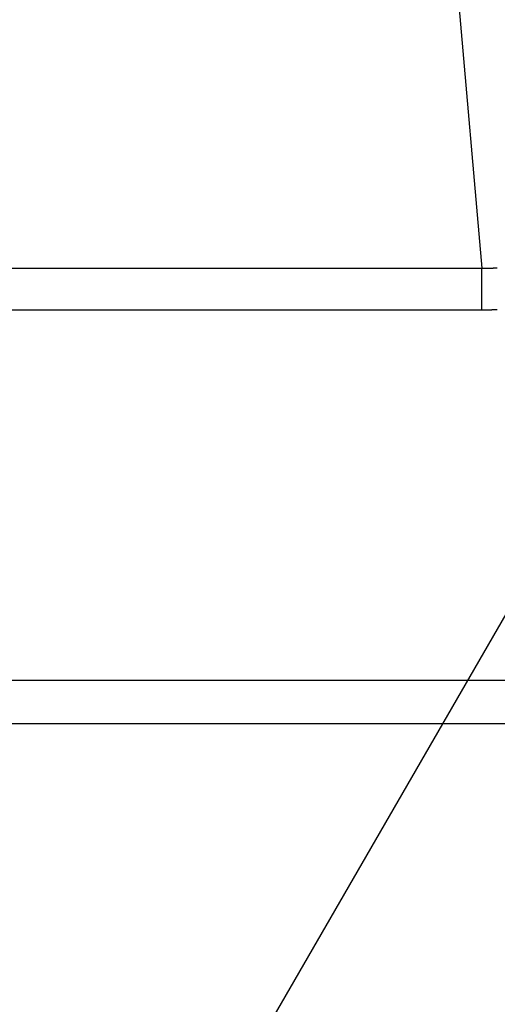
# Model space of a CAD drawing. Extents: x 361 to 811, y 1130 to 1428.
# Drawn here: x 493 to 494, y 1227 to 1229 of the extents above; entities that cross this region are included whole.
import ezdxf

# ---------------------------------------------------------------- set-up
doc = ezdxf.new("R2010")
doc.units = 0
doc.header["$LTSCALE"] = 3
doc.layers.add('レイヤ1_3', color=7, linetype='CONTINUOUS')
doc.layers.add('レイヤ9_2', color=7, linetype='CONTINUOUS')

# ---------------------------------------------------------------- blocks, each defined once
blk = doc.blocks.new('BK7')
at = {"layer": 'レイヤ9_2', "color": 0, "linetype": 'Continuous'}
for p, q in [((250.5838, 390.1699), (251.3905, 380.9496)), ((218.5571, 380.9496), (251.3905, 380.9496)), ((251.3905, 380.657), (251.3905, 380.9496)), ((251.3905, 380.657), (218.5571, 380.657)), ((253.8571, 378.0817), (218.5571, 378.0817)), ((218.5571, 377.7817), (253.8571, 377.7817))]:
    blk.add_line(p, q, dxfattribs=at)
for points in [[(251.3905, 380.9496), (251.3907, 380.9496), (251.3909, 380.9496), (251.3912, 380.9496), (251.3914, 380.9496), (251.3917, 380.9496), (251.3919, 380.9496), (251.3921, 380.9496), (251.3924, 380.9495), (251.3926, 380.9495), (251.3929, 380.9495), (251.3931, 380.9495), (251.3933, 380.9495), (251.3936, 380.9495), (251.3938, 380.9495), (251.3941, 380.9495), (251.3943, 380.9495), (251.3945, 380.9495), (251.3948, 380.9495), (251.395, 380.9495), (251.3952, 380.9495), (251.3955, 380.9495), (251.3957, 380.9495), (251.396, 380.9495), (251.3962, 380.9495), (251.3964, 380.9495), (251.3967, 380.9495), (251.3969, 380.9495), (251.3972, 380.9495), (251.3974, 380.9495), (251.3976, 380.9495), (251.3979, 380.9495), (251.3981, 380.9495), (251.3984, 380.9495), (251.3986, 380.9495), (251.3988, 380.9495), (251.3991, 380.9495), (251.3993, 380.9495), (251.3996, 380.9495), (251.3998, 380.9495), (251.4, 380.9495), (251.4003, 380.9495), (251.4005, 380.9495), (251.4008, 380.9494), (251.401, 380.9494), (251.4012, 380.9494), (251.4015, 380.9494), (251.4017, 380.9494), (251.402, 380.9494), (251.4022, 380.9494), (251.4024, 380.9494), (251.4027, 380.9494), (251.4029, 380.9494), (251.4032, 380.9494), (251.4034, 380.9494), (251.4036, 380.9494), (251.4039, 380.9494), (251.4041, 380.9494), (251.4044, 380.9494), (251.4046, 380.9494), (251.4048, 380.9494), (251.4051, 380.9494), (251.4053, 380.9494), (251.4056, 380.9494), (251.4058, 380.9494), (251.406, 380.9494), (251.4063, 380.9494), (251.4065, 380.9494), (251.4068, 380.9494), (251.407, 380.9494), (251.4072, 380.9494), (251.4075, 380.9494), (251.4077, 380.9494), (251.408, 380.9494), (251.4082, 380.9494), (251.4084, 380.9494), (251.4087, 380.9494), (251.4089, 380.9494), (251.4092, 380.9494), (251.4094, 380.9494), (251.4096, 380.9494), (251.4099, 380.9494), (251.4101, 380.9494), (251.4104, 380.9494), (251.4106, 380.9494), (251.4108, 380.9494), (251.4111, 380.9494), (251.4113, 380.9494), (251.4116, 380.9494), (251.4118, 380.9494), (251.412, 380.9494), (251.4123, 380.9494), (251.4125, 380.9494), (251.4128, 380.9494), (251.413, 380.9494), (251.4132, 380.9494), (251.4135, 380.9494), (251.4137, 380.9494), (251.414, 380.9494), (251.4142, 380.9494), (251.4144, 380.9494), (251.4147, 380.9494), (251.4149, 380.9494), (251.4152, 380.9494), (251.4154, 380.9494), (251.4156, 380.9494), (251.4159, 380.9494), (251.4161, 380.9494), (251.4164, 380.9494), (251.4166, 380.9494), (251.4168, 380.9494), (251.4171, 380.9494), (251.4173, 380.9494), (251.4176, 380.9494), (251.4178, 380.9494), (251.418, 380.9494), (251.4183, 380.9494), (251.4185, 380.9494), (251.4188, 380.9494), (251.419, 380.9494), (251.4192, 380.9494), (251.4195, 380.9494), (251.4197, 380.9494), (251.42, 380.9494), (251.4202, 380.9494), (251.4204, 380.9494), (251.4207, 380.9494), (251.4209, 380.9494), (251.4212, 380.9494), (251.4214, 380.9494), (251.4216, 380.9494), (251.4219, 380.9494), (251.4221, 380.9494), (251.4224, 380.9494), (251.4226, 380.9494), (251.4228, 380.9494), (251.4231, 380.9494), (251.4233, 380.9494), (251.4236, 380.9494), (251.4238, 380.9494), (251.424, 380.9494), (251.4243, 380.9494), (251.4245, 380.9494), (251.4248, 380.9494), (251.425, 380.9494), (251.4252, 380.9494), (251.4255, 380.9494), (251.4257, 380.9494), (251.426, 380.9494), (251.4262, 380.9494), (251.4264, 380.9494), (251.4267, 380.9494), (251.4269, 380.9494), (251.4272, 380.9494), (251.4274, 380.9494), (251.4276, 380.9494), (251.4279, 380.9494), (251.4281, 380.9494), (251.4284, 380.9494), (251.4286, 380.9494), (251.4288, 380.9494), (251.4291, 380.9494), (251.4293, 380.9494), (251.4296, 380.9494), (251.4298, 380.9494), (251.43, 380.9494), (251.4303, 380.9494), (251.4305, 380.9494), (251.4308, 380.9494), (251.431, 380.9494), (251.4312, 380.9494), (251.4315, 380.9494), (251.4317, 380.9494), (251.432, 380.9494), (251.4322, 380.9494), (251.4324, 380.9494), (251.4327, 380.9494), (251.4329, 380.9494), (251.4332, 380.9494), (251.4334, 380.9494), (251.4336, 380.9494), (251.4339, 380.9494), (251.4341, 380.9494), (251.4344, 380.9494), (251.4346, 380.9494), (251.4348, 380.9494), (251.4351, 380.9494), (251.4353, 380.9494), (251.4356, 380.9494), (251.4358, 380.9494), (251.436, 380.9494), (251.4363, 380.9494), (251.4365, 380.9494), (251.4368, 380.9494), (251.437, 380.9494), (251.4372, 380.9494), (251.4375, 380.9494), (251.4377, 380.9494), (251.438, 380.9494), (251.4382, 380.9494), (251.4384, 380.9494), (251.4387, 380.9494), (251.4389, 380.9494), (251.4392, 380.9494), (251.4394, 380.9494), (251.4396, 380.9494), (251.4399, 380.9494), (251.4401, 380.9495), (251.4404, 380.9495), (251.4406, 380.9495), (251.4408, 380.9495), (251.4411, 380.9495), (251.4413, 380.9495), (251.4416, 380.9495), (251.4418, 380.9495), (251.442, 380.9495), (251.4423, 380.9495), (251.4425, 380.9495), (251.4428, 380.9495), (251.443, 380.9495), (251.4432, 380.9495), (251.4435, 380.9495), (251.4437, 380.9495), (251.444, 380.9495), (251.4442, 380.9495), (251.4444, 380.9495), (251.4447, 380.9495), (251.4449, 380.9495), (251.4452, 380.9495), (251.4454, 380.9495), (251.4456, 380.9495), (251.4459, 380.9495), (251.4461, 380.9495), (251.4464, 380.9495), (251.4466, 380.9495), (251.4468, 380.9495), (251.4471, 380.9495), (251.4473, 380.9495), (251.4475, 380.9495), (251.4478, 380.9495), (251.448, 380.9495), (251.4483, 380.9495), (251.4485, 380.9496), (251.4487, 380.9496), (251.449, 380.9496), (251.4492, 380.9496), (251.4495, 380.9496), (251.4497, 380.9496), (251.4499, 380.9496), (251.4502, 380.9496), (251.4504, 380.9496), (251.4507, 380.9496), (251.4509, 380.9496), (251.4511, 380.9496), (251.4514, 380.9496), (251.4516, 380.9496), (251.4519, 380.9496), (251.4521, 380.9496), (251.4523, 380.9496), (251.4526, 380.9496), (251.4528, 380.9496), (251.4531, 380.9496), (251.4533, 380.9496), (251.4535, 380.9496), (251.4538, 380.9496), (251.454, 380.9496), (251.4543, 380.9496), (251.4545, 380.9496), (251.4547, 380.9496), (251.455, 380.9497), (251.4552, 380.9497), (251.4555, 380.9497), (251.4557, 380.9497), (251.4559, 380.9497), (251.4562, 380.9497), (251.4564, 380.9497), (251.4567, 380.9497), (251.4569, 380.9497), (251.4571, 380.9497), (251.4574, 380.9497), (251.4576, 380.9497), (251.4579, 380.9497), (251.4581, 380.9497), (251.4583, 380.9497), (251.4586, 380.9497), (251.4588, 380.9497), (251.4591, 380.9497), (251.4593, 380.9497), (251.4595, 380.9497), (251.4598, 380.9497), (251.46, 380.9497), (251.4603, 380.9497), (251.4605, 380.9498), (251.4607, 380.9498), (251.461, 380.9498), (251.4612, 380.9498), (251.4615, 380.9498), (251.4617, 380.9498), (251.4619, 380.9498), (251.4622, 380.9498), (251.4624, 380.9498), (251.4627, 380.9498), (251.4629, 380.9498), (251.4631, 380.9498), (251.4634, 380.9498), (251.4636, 380.9498), (251.4639, 380.9498), (251.4641, 380.9498), (251.4643, 380.9498), (251.4646, 380.9498), (251.4648, 380.9498), (251.4651, 380.9498), (251.4653, 380.9499), (251.4655, 380.9499), (251.4658, 380.9499), (251.466, 380.9499), (251.4663, 380.9499), (251.4665, 380.9499), (251.4667, 380.9499), (251.467, 380.9499), (251.4672, 380.9499), (251.4675, 380.9499), (251.4677, 380.9499), (251.4679, 380.9499), (251.4682, 380.9499), (251.4684, 380.9499), (251.4687, 380.9499), (251.4689, 380.9499), (251.4691, 380.9499), (251.4694, 380.9499), (251.4696, 380.95), (251.4699, 380.95), (251.4701, 380.95), (251.4703, 380.95), (251.4706, 380.95), (251.4708, 380.95), (251.4711, 380.95), (251.4713, 380.95), (251.4715, 380.95), (251.4718, 380.95), (251.472, 380.95), (251.4723, 380.95), (251.4725, 380.95), (251.4727, 380.95), (251.473, 380.95), (251.4732, 380.95), (251.4734, 380.9501), (251.4737, 380.9501), (251.4739, 380.9501), (251.4742, 380.9501), (251.4744, 380.9501), (251.4746, 380.9501), (251.4749, 380.9501), (251.4751, 380.9501), (251.4754, 380.9501), (251.4756, 380.9501), (251.4758, 380.9501), (251.4761, 380.9501), (251.4763, 380.9501), (251.4766, 380.9501), (251.4768, 380.9501), (251.477, 380.9501), (251.4773, 380.9502), (251.4775, 380.9502), (251.4778, 380.9502), (251.478, 380.9502), (251.4782, 380.9502), (251.4785, 380.9502), (251.4787, 380.9502), (251.479, 380.9502), (251.4792, 380.9502), (251.4794, 380.9502), (251.4797, 380.9502), (251.4799, 380.9502), (251.4802, 380.9502), (251.4804, 380.9502), (251.4806, 380.9503), (251.4809, 380.9503), (251.4811, 380.9503), (251.4814, 380.9503), (251.4816, 380.9503), (251.4818, 380.9503), (251.4821, 380.9503), (251.4823, 380.9503), (251.4826, 380.9503), (251.4828, 380.9503), (251.483, 380.9503), (251.4833, 380.9503), (251.4835, 380.9503), (251.4838, 380.9503), (251.484, 380.9504), (251.4842, 380.9504), (251.4845, 380.9504), (251.4847, 380.9504), (251.485, 380.9504), (251.4852, 380.9504), (251.4854, 380.9504), (251.4857, 380.9504), (251.4859, 380.9504), (251.4862, 380.9504), (251.4864, 380.9504), (251.4866, 380.9504), (251.4869, 380.9504), (251.4871, 380.9505), (251.4874, 380.9505), (251.4876, 380.9505), (251.4878, 380.9505), (251.4881, 380.9505), (251.4883, 380.9505), (251.4885, 380.9505), (251.4888, 380.9505), (251.489, 380.9505), (251.4893, 380.9505), (251.4895, 380.9505), (251.4897, 380.9505), (251.49, 380.9506), (251.4902, 380.9506), (251.4905, 380.9506), (251.4907, 380.9506), (251.4909, 380.9506), (251.4912, 380.9506), (251.4914, 380.9506), (251.4917, 380.9506), (251.4919, 380.9506), (251.4921, 380.9506), (251.4924, 380.9506), (251.4926, 380.9506), (251.4929, 380.9507), (251.4931, 380.9507), (251.4933, 380.9507), (251.4936, 380.9507), (251.4938, 380.9507), (251.4941, 380.9507), (251.4943, 380.9507), (251.4945, 380.9507), (251.4948, 380.9507), (251.495, 380.9507), (251.4953, 380.9507), (251.4955, 380.9507), (251.4957, 380.9508), (251.496, 380.9508), (251.4962, 380.9508), (251.4965, 380.9508), (251.4967, 380.9508), (251.4969, 380.9508), (251.4972, 380.9508), (251.4974, 380.9508), (251.4977, 380.9508)], [(251.4977, 380.6591), (251.4972, 380.659), (251.4967, 380.659), (251.4962, 380.659), (251.4957, 380.659), (251.4952, 380.659), (251.4947, 380.659), (251.4942, 380.6589), (251.4938, 380.6589), (251.4933, 380.6589), (251.4928, 380.6589), (251.4923, 380.6589), (251.4918, 380.6588), (251.4913, 380.6588), (251.4908, 380.6588), (251.4903, 380.6588), (251.4898, 380.6588), (251.4893, 380.6588), (251.4888, 380.6587), (251.4883, 380.6587), (251.4879, 380.6587), (251.4874, 380.6587), (251.4869, 380.6587), (251.4864, 380.6587), (251.4859, 380.6586), (251.4854, 380.6586), (251.4849, 380.6586), (251.4844, 380.6586), (251.4839, 380.6586), (251.4834, 380.6586), (251.4829, 380.6585), (251.4824, 380.6585), (251.482, 380.6585), (251.4815, 380.6585), (251.481, 380.6585), (251.4805, 380.6585), (251.48, 380.6584), (251.4795, 380.6584), (251.479, 380.6584), (251.4785, 380.6584), (251.478, 380.6584), (251.4775, 380.6584), (251.477, 380.6583), (251.4765, 380.6583), (251.4761, 380.6583), (251.4756, 380.6583), (251.4751, 380.6583), (251.4746, 380.6583), (251.4741, 380.6583), (251.4736, 380.6582), (251.4731, 380.6582), (251.4726, 380.6582), (251.4721, 380.6582), (251.4716, 380.6582), (251.4711, 380.6582), (251.4706, 380.6582), (251.4702, 380.6581), (251.4697, 380.6581), (251.4692, 380.6581), (251.4687, 380.6581), (251.4682, 380.6581), (251.4677, 380.6581), (251.4672, 380.6581), (251.4667, 380.658), (251.4662, 380.658), (251.4657, 380.658), (251.4652, 380.658), (251.4647, 380.658), (251.4643, 380.658), (251.4638, 380.658), (251.4633, 380.658), (251.4628, 380.6579), (251.4623, 380.6579), (251.4618, 380.6579), (251.4613, 380.6579), (251.4608, 380.6579), (251.4603, 380.6579), (251.4598, 380.6579), (251.4593, 380.6579), (251.4588, 380.6578), (251.4584, 380.6578), (251.4579, 380.6578), (251.4574, 380.6578), (251.4569, 380.6578), (251.4564, 380.6578), (251.4559, 380.6578), (251.4554, 380.6578), (251.4549, 380.6578), (251.4544, 380.6577), (251.4539, 380.6577), (251.4534, 380.6577), (251.4529, 380.6577), (251.4525, 380.6577), (251.452, 380.6577), (251.4515, 380.6577), (251.451, 380.6577), (251.4505, 380.6577), (251.45, 380.6576), (251.4495, 380.6576), (251.449, 380.6576), (251.4485, 380.6576), (251.448, 380.6576), (251.4475, 380.6576), (251.447, 380.6576), (251.4465, 380.6576), (251.4461, 380.6576), (251.4456, 380.6576), (251.4451, 380.6575), (251.4446, 380.6575), (251.4441, 380.6575), (251.4436, 380.6575), (251.4431, 380.6575), (251.4426, 380.6575), (251.4421, 380.6575), (251.4416, 380.6575), (251.4411, 380.6575), (251.4406, 380.6575), (251.4402, 380.6575), (251.4397, 380.6574), (251.4392, 380.6574), (251.4387, 380.6574), (251.4382, 380.6574), (251.4377, 380.6574), (251.4372, 380.6574), (251.4367, 380.6574), (251.4362, 380.6574), (251.4357, 380.6574), (251.4352, 380.6574), (251.4347, 380.6574), (251.4342, 380.6574), (251.4338, 380.6573), (251.4333, 380.6573), (251.4328, 380.6573), (251.4323, 380.6573), (251.4318, 380.6573), (251.4313, 380.6573), (251.4308, 380.6573), (251.4303, 380.6573), (251.4298, 380.6573), (251.4293, 380.6573), (251.4288, 380.6573), (251.4283, 380.6573), (251.4279, 380.6573), (251.4274, 380.6573), (251.4269, 380.6572), (251.4264, 380.6572), (251.4259, 380.6572), (251.4254, 380.6572), (251.4249, 380.6572), (251.4244, 380.6572), (251.4239, 380.6572), (251.4234, 380.6572), (251.4229, 380.6572), (251.4224, 380.6572), (251.422, 380.6572), (251.4215, 380.6572), (251.421, 380.6572), (251.4205, 380.6572), (251.42, 380.6572), (251.4195, 380.6572), (251.419, 380.6572), (251.4185, 380.6572), (251.418, 380.6571), (251.4175, 380.6571), (251.417, 380.6571), (251.4165, 380.6571), (251.416, 380.6571), (251.4156, 380.6571), (251.4151, 380.6571), (251.4146, 380.6571), (251.4141, 380.6571), (251.4136, 380.6571), (251.4131, 380.6571), (251.4126, 380.6571), (251.4121, 380.6571), (251.4116, 380.6571), (251.4111, 380.6571), (251.4106, 380.6571), (251.4101, 380.6571), (251.4097, 380.6571), (251.4092, 380.6571), (251.4087, 380.6571), (251.4082, 380.6571), (251.4077, 380.6571), (251.4072, 380.6571), (251.4067, 380.6571), (251.4062, 380.6571), (251.4057, 380.6571), (251.4052, 380.657), (251.4047, 380.657), (251.4042, 380.657), (251.4037, 380.657), (251.4033, 380.657), (251.4028, 380.657), (251.4023, 380.657), (251.4018, 380.657), (251.4013, 380.657), (251.4008, 380.657), (251.4003, 380.657), (251.3998, 380.657), (251.3993, 380.657), (251.3988, 380.657), (251.3983, 380.657), (251.3978, 380.657), (251.3974, 380.657), (251.3969, 380.657), (251.3964, 380.657), (251.3959, 380.657), (251.3954, 380.657), (251.3949, 380.657), (251.3944, 380.657), (251.3939, 380.657), (251.3934, 380.657), (251.3929, 380.657), (251.3924, 380.657), (251.3919, 380.657), (251.3914, 380.657), (251.391, 380.657), (251.3905, 380.657)]]:
    blk.add_lwpolyline(points, dxfattribs=at)

msp = doc.modelspace()

# ---------------------------------------------------------------- linework, layer by layer
at = {"layer": 'レイヤ1_3', "color": 0, "linetype": 'Continuous'}
for p, q in [((489.6454, 1220.489), (501.3074, 1240.6882)), ((456.1453, 1227.1676), (509.1453, 1227.1676))]:
    msp.add_line(p, q, dxfattribs=at)

# ---------------------------------------------------------------- block references
at = {"layer": 'レイヤ1_3', "xscale": 0.3333333333333333, "yscale": 0.3333333333333333, "zscale": 0.3333333333333333}
msp.add_blockref('BK7', (409.7947, 1101.2401), dxfattribs=at)

doc.saveas('drawing.dxf')
